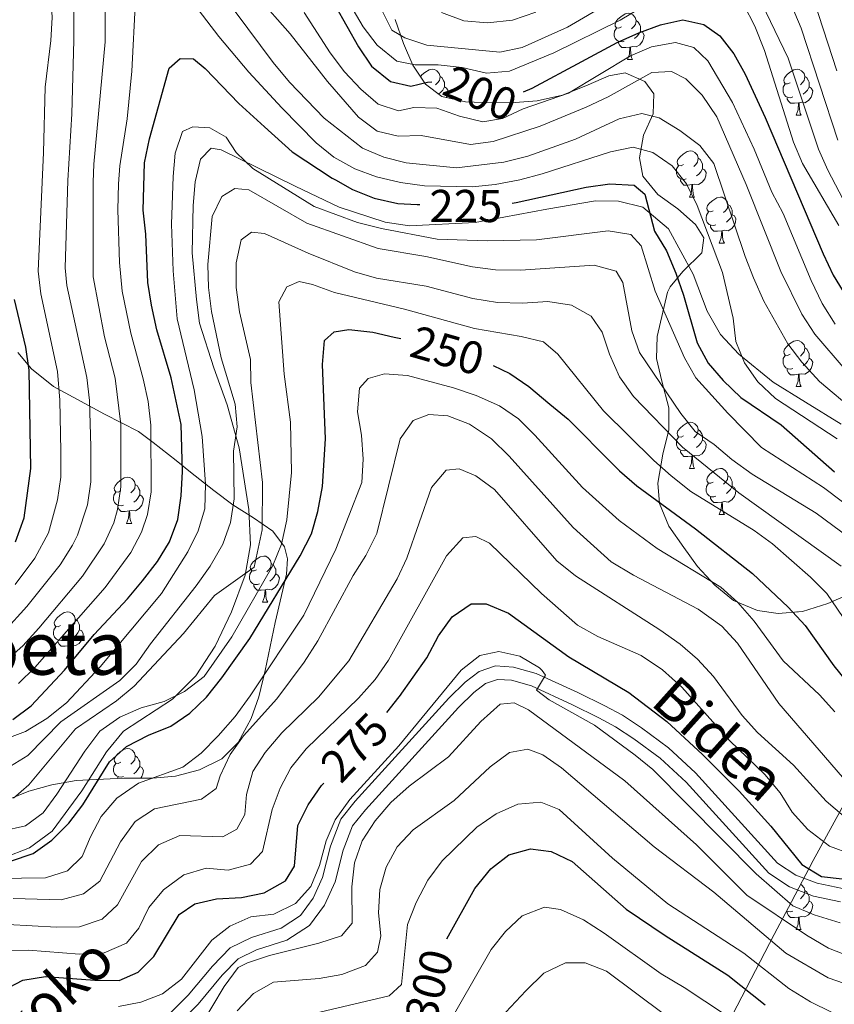
# Model space of a CAD drawing. Extents: x 588934 to 593428, y 779723 to 782752.
# Drawn here: x 591543 to 591720, y 780814 to 781028 of the extents above; entities that cross this region are included whole.
import ezdxf
from ezdxf.enums import TextEntityAlignment as Align

# ---------------------------------------------------------------- set-up
doc = ezdxf.new("R2010")
doc.units = 0
doc.header["$MEASUREMENT"] = 0
doc.linetypes.add('5elect', pattern=[127.5, 75, -7.5, 7.5, -7.5, 7.5, -7.5, 7.5, -7.5])
doc.linetypes.add('DGN Style 3', pattern=[66.707732, 47.64838, -19.059352])
for name, color, linetype in [('Nivel 11', 7, 'Continuous'), ('Nivel 21', 7, 'Continuous'), ('Nivel 32', 7, 'Continuous'), ('Nivel 35', 7, 'Continuous'), ('Nivel 36', 7, 'Continuous'), ('Nivel 4', 7, 'Continuous'), ('Nivel 41', 7, 'Continuous'), ('Nivel 44', 7, 'Continuous'), ('Nivel 45', 7, 'Continuous'), ('Nivel 5', 7, 'Continuous'), ('Nivel 61', 7, 'Continuous'), ('Nivel 63', 7, 'Continuous')]:
    doc.layers.add(name, color=color, linetype=linetype)
doc.styles.add('Style-ariali', font='ariali.shx', dxfattribs={"bigfont": 'arialibig.shx'})
doc.styles.add('Style-times', font='times.shx', dxfattribs={"bigfont": 'timesbig.shx'})
doc.linetypes.add('5zonar', pattern='A,-5,[1,dgnlstyle.shx,S=0.08,R=0,X=0,Y=0],-5', length=10)

msp = doc.modelspace()

# ---------------------------------------------------------------- linework, layer by layer
at = {"layer": 'Nivel 11', "color": 142, "linetype": 'Continuous', "lineweight": 13}
msp.add_polyline3d([(591713.045, 781041.579, 181.975), (591721.006, 781017.257, 180)], dxfattribs=at)
at = {"layer": 'Nivel 21', "color": 19, "linetype": 'DGN Style 3', "lineweight": 0}
for points in [[(591539.833, 780846.128, 249.246), (591545.361, 780848.303, 249.068), (591550.3, 780851.934, 248.446), (591556.781, 780860.746, 247.645), (591562.17, 780869.226, 246.666), (591565.829, 780873.725, 245.688), (591576.473, 780880.662, 244.798), (591581.55, 780885.751, 243.553), (591585.783, 780892.147, 242.218), (591589.319, 780899.67, 240.617), (591592.306, 780907.628, 239.194), (591593.477, 780914.229, 238.126), (591593.077, 780921.843, 237.326), (591590.972, 780935.315, 235.457), (591588.378, 780944.631, 233.945), (591585.498, 780952.67, 232.7), (591582.355, 780962.348, 232.344), (591581.674, 780967.519, 232.077), (591580.789, 780977.645, 231.899), (591580.959, 780987.921, 230.743), (591581.408, 780993.097, 230.743), (591582.587, 780998.022, 230.654), (591584.908, 781000.438, 230.565), (591587.096, 781000.084, 230.209), (591603.166, 780992.18, 228.074), (591612.734, 780987.597, 227.896), (591622.734, 780984.329, 227.451), (591628.058, 780983.516, 227.184), (591642.338, 780984.275, 225.85), (591657.92, 780987.155, 225.049), (591668.479, 780988.954, 224.96), (591673.508, 780988.868, 224.96), (591678.761, 780987.617, 224.871), (591684.394, 780982.907, 224.071), (591689.761, 780973.021, 222.469), (591692.787, 780964.983, 220.957), (591695.653, 780959.931, 220.156), (591699.682, 780955.614, 219.8), (591707.107, 780949.527, 218.822), (591714.124, 780945.224, 218.199), (591721.944, 780940.451, 216.776)], [(591576.059, 780812.488, 282.392), (591579.901, 780816.347, 282.192), (591585.183, 780822.614, 282.095), (591589.063, 780826.568, 282.006), (591593.644, 780828.848, 281.65), (591600.12, 780830.883, 280.939), (591604.291, 780833.597, 280.527), (591607.049, 780837.365, 280.227), (591609.101, 780841.921, 280.046), (591610.822, 780848.716, 280.138), (591613.09, 780854.593, 280.227), (591616.238, 780858.477, 280.307), (591636.578, 780880.866, 280.672), (591640.115, 780884.312, 280.785), (591643.182, 780886.655, 280.85), (591646.747, 780887.874, 280.761), (591650.684, 780887.638, 280.583), (591655.573, 780886.24, 279.96), (591664.611, 780882.089, 278.931), (591670.496, 780879.205, 278.602), (591674.345, 780877.146, 278.448), (591678.502, 780874.391, 278.067), (591684.366, 780870.099, 277.673), (591690.247, 780864.668, 277.396), (591708.093, 780845.021, 277.469), (591712.041, 780842.416, 277.38), (591716.709, 780840.627, 277.38), (591722.185, 780839.476, 277.291)]]:
    msp.add_polyline3d(points, dxfattribs=at)
at = {"layer": 'Nivel 21', "color": 19, "linetype": 'Continuous', "lineweight": 0}
msp.add_polyline3d([(591577.765, 780810.099, 282.392), (591582.036, 780814.39, 282.192), (591587.325, 780820.665, 282.095), (591590.787, 780824.193, 282.006), (591594.729, 780826.155, 281.65), (591601.365, 780828.24, 280.939), (591606.313, 780831.46, 280.527), (591609.563, 780835.9, 280.227), (591611.844, 780840.964, 280.046), (591613.584, 780847.836, 280.138), (591615.625, 780853.125, 280.227), (591618.434, 780856.591, 280.307), (591638.66, 780878.854, 280.672), (591642.01, 780882.117, 280.785), (591644.564, 780884.069, 280.85), (591647.143, 780884.951, 280.761), (591650.193, 780884.768, 280.583), (591654.565, 780883.518, 279.96), (591663.37, 780879.474, 278.931), (591669.176, 780876.628, 278.602), (591672.859, 780874.658, 278.448), (591676.847, 780872.015, 278.067), (591682.523, 780867.861, 277.673), (591688.19, 780862.628, 277.396), (591706.195, 780842.805, 277.469), (591710.71, 780839.826, 277.38), (591715.888, 780837.842, 277.38), (591721.774, 780836.605, 277.291)], dxfattribs=at)
at = {"layer": 'Nivel 32', "color": 6, "linetype": '5elect', "lineweight": 0, "ltscale": 0.5, "extrusion": (0.485153, -0.874426, 0.002619), "elevation": -395978.123, "flags": 128}
msp.add_lwpolyline([(895730.493, 1340.601), (896092.419, 1281.219), (896499.008, 1339.879)], dxfattribs=at)
at = {"layer": 'Nivel 35', "color": 92, "linetype": '5zonar', "lineweight": 0, "ltscale": 0.5}
for points in [[(591713.471, 780899.696, 248.987), (591708.226, 780899.307, 252.189), (591703.756, 780899.945, 254.386), (591698.522, 780902.062, 255.86), (591694.442, 780905.402, 256.744), (591690.7, 780909.511, 256.852), (591687.68, 780913.63, 255.61), (591684.451, 780918.288, 253.435), (591682.388, 780923.161, 251.833), (591682.015, 780927.634, 249.586), (591683.139, 780933.877, 247.563), (591684.425, 780939.204, 244.361), (591684.433, 780943.979, 242.848), (591682.918, 780949.764, 240.98), (591681.728, 780954.714, 240.446), (591681.865, 780959.456, 238.857), (591684.173, 780969.124, 233.268), (591684.716, 780970.25, 232.618), (591687.511, 780973.632, 230.212), (591691.604, 780977.643, 226.747), (591692.026, 780980.925, 225.857), (591690.263, 780983.832, 225.857), (591686.385, 780987.239, 226.035), (591682.07, 780990.352, 226.035), (591678.772, 780994.345, 225.323), (591678.024, 780998.349, 222.832), (591678.949, 781003.236, 220.342), (591681.04, 781007.91, 217.139), (591681.138, 781012.201, 214.565), (591679.185, 781014.898, 212.691), (591674.944, 781016.763, 210.785), (591671.381, 781016.173, 209.666), (591666.869, 781014.213, 208.722), (591661.308, 781011.946, 208.259), (591655.812, 781010.706, 208.243), (591651.01, 781010.325, 206.895), (591645.841, 781010.288, 205.686), (591640.217, 781010.487, 204.863), (591635.037, 781011.629, 203.083), (591631.527, 781014.308, 202.194), (591628.736, 781018.443, 201.849), (591626.704, 781023.183, 201.502), (591624.901, 781028.415, 200.948)], [(591542.819, 780956.026, 212.691), (591545.856, 780952.455, 214.319), (591550.575, 780948.64, 215.636), (591561.685, 780942.633, 223.544), (591569.063, 780938.805, 227.992), (591572.298, 780936.451, 231), (591577.255, 780932.503, 237.6), (591580.397, 780930.026, 240.594), (591585.448, 780925.983, 244.539), (591589.617, 780922.869, 247.03), (591594.076, 780920.048, 249.165), (591598.316, 780917.153, 252.367), (591600.84, 780913.736, 255.06), (591601.478, 780911.119, 256.281), (591601.275, 780907.839, 256.459), (591598.847, 780897.333, 256.459), (591596.637, 780886.901, 258.238)], [(591698.309, 780812.01, 313.771), (591707.343, 780829.474, 298.896), (591711.084, 780836.591, 293.181), (591715.811, 780845.61, 286.716), (591726.158, 780864.526, 274.027), (591730.398, 780872.103, 268.246), (591734.509, 780878.907, 260.919), (591737.987, 780885.443, 253.087), (591739.256, 780888.711, 249.476), (591740.088, 780892.03, 246.332), (591740.379, 780896.106, 243.471), (591737.52, 780899.736, 243.471), (591733.281, 780902.34, 244.539), (591728.026, 780903.918, 245.784), (591723.656, 780903.46, 245.606), (591719.037, 780901.478, 245.803), (591713.471, 780899.696, 248.987)], [(591596.637, 780886.901, 258.238), (591595.28, 780881.137, 258.238), (591593.618, 780876.434, 258.57), (591590.735, 780871.205, 258.95), (591587.184, 780867.69, 258.829), (591582.328, 780865.268, 257.771), (591577.142, 780863.926, 256.103), (591572.217, 780863.478, 255.339), (591565.921, 780863.508, 254.146), (591555.502, 780862.949, 253.968), (591550.259, 780862.05, 253.968), (591545.237, 780860.641, 253.968), (591540.616, 780858.735, 254.143)]]:
    msp.add_polyline3d(points, dxfattribs=at)
at = {"layer": 'Nivel 36', "color": 92, "linetype": 'Continuous', "lineweight": 0, "flags": 128}
for points in [[(591674.12, 781026.771), (591673.59, 781026.506), (591673.06, 781026.561), (591672.795, 781026.931), (591672.74, 781027.356), (591672.9, 781027.876), (591673.38, 781028.471), (591674.015, 781029.001), (591674.915, 781029.586), (591675.66, 781029.746), (591676.085, 781029.691), (591676.615, 781029.376), (591677.145, 781028.791), (591677.305, 781028.151), (591677.195, 781027.301), (591676.77, 781026.771), (591676.35, 781026.346)], [(591674.705, 781023.691), (591674.28, 781023.531), (591673.695, 781023.591), (591673.22, 781023.801), (591672.795, 781024.226), (591672.58, 781024.811), (591672.58, 781025.231), (591672.635, 781025.816), (591673.06, 781026.506)], [(591677.305, 781028.151), (591677.78, 781027.836), (591678.095, 781027.196), (591678.255, 781026.876), (591678.255, 781026.296), (591678.255, 781025.871), (591677.885, 781025.181), (591677.465, 781024.701), (591676.985, 781024.281)], [(591678.255, 781025.871), (591678.71, 781025.621), (591679.055, 781025.006), (591678.945, 781024.281), (591678.735, 781023.641), (591678.15, 781022.901), (591677.355, 781022.421), (591676.505, 781022.526), (591676.075, 781022.396)], [(591675.965, 781022.396), (591675.075, 781022.311), (591674.23, 781022.311), (591673.805, 781022.741), (591673.485, 781023.216), (591673.485, 781023.531)], [(591675.42, 781019.711), (591675.855, 781020.871), (591675.965, 781022.396), (591676.075, 781022.396), (591676.11, 781021.811), (591676.145, 781021.126), (591676.215, 781020.511), (591676.33, 781020.111), (591676.545, 781019.711)], [(591675.42, 781019.711), (591676.545, 781019.711)], [(591630.427, 781015.938), (591630.744, 781016.331), (591631.379, 781016.861), (591632.279, 781017.446), (591633.024, 781017.606), (591633.449, 781017.551), (591633.979, 781017.236), (591634.509, 781016.651), (591634.669, 781016.011), (591634.559, 781015.161), (591634.134, 781014.631), (591633.714, 781014.206)], [(591634.669, 781016.011), (591635.144, 781015.696), (591635.459, 781015.056), (591635.619, 781014.736), (591635.619, 781014.156), (591635.619, 781013.731), (591635.249, 781013.041), (591634.829, 781012.561), (591634.357, 781012.148)], [(591710.811, 781014.631), (591710.281, 781014.366), (591709.751, 781014.421), (591709.486, 781014.791), (591709.431, 781015.216), (591709.591, 781015.736), (591710.071, 781016.331), (591710.706, 781016.861), (591711.606, 781017.446), (591712.351, 781017.606), (591712.776, 781017.551), (591713.306, 781017.236), (591713.836, 781016.651), (591713.996, 781016.011), (591713.886, 781015.161), (591713.461, 781014.631), (591713.041, 781014.206)], [(591713.996, 781016.011), (591714.471, 781015.696), (591714.786, 781015.056), (591714.946, 781014.736), (591714.946, 781014.156), (591714.946, 781013.731), (591714.576, 781013.041), (591714.156, 781012.561), (591713.676, 781012.141)], [(591631.484, 781014.631), (591631.353, 781014.566)], [(591635.619, 781013.731), (591636.074, 781013.481), (591636.419, 781012.866), (591636.309, 781012.141), (591636.099, 781011.501), (591636.028, 781011.411)], [(591711.396, 781011.551), (591710.971, 781011.391), (591710.386, 781011.451), (591709.911, 781011.661), (591709.486, 781012.086), (591709.271, 781012.671), (591709.271, 781013.091), (591709.326, 781013.676), (591709.751, 781014.366)], [(591714.946, 781013.731), (591715.401, 781013.481), (591715.746, 781012.866), (591715.636, 781012.141), (591715.426, 781011.501), (591714.841, 781010.761), (591714.046, 781010.281), (591713.196, 781010.386), (591712.766, 781010.256)], [(591712.656, 781010.256), (591711.766, 781010.171), (591710.921, 781010.171), (591710.496, 781010.601), (591710.176, 781011.076), (591710.176, 781011.391)], [(591712.111, 781007.571), (591712.546, 781008.731), (591712.656, 781010.256), (591712.766, 781010.256), (591712.801, 781009.671), (591712.836, 781008.986), (591712.906, 781008.371), (591713.021, 781007.971), (591713.236, 781007.571)], [(591712.111, 781007.571), (591713.236, 781007.571)], [(591687.623, 780996.862), (591687.093, 780996.597), (591686.563, 780996.652), (591686.298, 780997.022), (591686.243, 780997.447), (591686.403, 780997.967), (591686.883, 780998.562), (591687.518, 780999.092), (591688.418, 780999.677), (591689.163, 780999.837), (591689.588, 780999.782), (591690.118, 780999.467), (591690.648, 780998.882), (591690.808, 780998.242), (591690.698, 780997.392), (591690.273, 780996.862), (591689.853, 780996.437)], [(591688.208, 780993.782), (591687.783, 780993.622), (591687.198, 780993.682), (591686.723, 780993.892), (591686.298, 780994.317), (591686.083, 780994.902), (591686.083, 780995.322), (591686.138, 780995.907), (591686.563, 780996.597)], [(591690.808, 780998.242), (591691.283, 780997.927), (591691.598, 780997.287), (591691.758, 780996.967), (591691.758, 780996.387), (591691.758, 780995.962), (591691.388, 780995.272), (591690.968, 780994.792), (591690.488, 780994.372)], [(591691.758, 780995.962), (591692.213, 780995.712), (591692.558, 780995.097), (591692.448, 780994.372), (591692.238, 780993.732), (591691.653, 780992.992), (591690.858, 780992.512), (591690.008, 780992.617), (591689.578, 780992.487)], [(591689.468, 780992.487), (591688.578, 780992.402), (591687.733, 780992.402), (591687.308, 780992.832), (591686.988, 780993.307), (591686.988, 780993.622)], [(591688.923, 780989.802), (591689.358, 780990.962), (591689.468, 780992.487), (591689.578, 780992.487), (591689.613, 780991.902), (591689.648, 780991.217), (591689.718, 780990.602), (591689.833, 780990.202), (591690.048, 780989.802)], [(591688.923, 780989.802), (591690.048, 780989.802)], [(591694.098, 780986.827), (591693.568, 780986.562), (591693.038, 780986.617), (591692.773, 780986.987), (591692.718, 780987.412), (591692.878, 780987.932), (591693.358, 780988.527), (591693.993, 780989.057), (591694.893, 780989.642), (591695.638, 780989.802), (591696.063, 780989.747), (591696.593, 780989.432), (591697.123, 780988.847), (591697.283, 780988.207), (591697.173, 780987.357), (591696.748, 780986.827), (591696.328, 780986.402)], [(591697.283, 780988.207), (591697.758, 780987.892), (591698.073, 780987.252), (591698.233, 780986.932), (591698.233, 780986.352), (591698.233, 780985.927), (591697.863, 780985.237), (591697.443, 780984.757), (591696.963, 780984.337)], [(591694.683, 780983.747), (591694.258, 780983.587), (591693.673, 780983.647), (591693.198, 780983.857), (591692.773, 780984.282), (591692.558, 780984.867), (591692.558, 780985.287), (591692.613, 780985.872), (591693.038, 780986.562)], [(591698.233, 780985.927), (591698.688, 780985.677), (591699.033, 780985.062), (591698.923, 780984.337), (591698.713, 780983.697), (591698.128, 780982.957), (591697.333, 780982.477), (591696.483, 780982.582), (591696.053, 780982.452)], [(591695.943, 780982.452), (591695.053, 780982.367), (591694.208, 780982.367), (591693.783, 780982.797), (591693.463, 780983.272), (591693.463, 780983.587)], [(591695.398, 780979.767), (591695.833, 780980.927), (591695.943, 780982.452), (591696.053, 780982.452), (591696.088, 780981.867), (591696.123, 780981.182), (591696.193, 780980.567), (591696.308, 780980.167), (591696.523, 780979.767)], [(591695.398, 780979.767), (591696.523, 780979.767)], [(591710.811, 780955.639), (591710.281, 780955.374), (591709.751, 780955.429), (591709.486, 780955.799), (591709.431, 780956.224), (591709.591, 780956.744), (591710.071, 780957.339), (591710.706, 780957.869), (591711.606, 780958.454), (591712.351, 780958.614), (591712.776, 780958.559), (591713.306, 780958.244), (591713.836, 780957.659), (591713.996, 780957.019), (591713.886, 780956.169), (591713.461, 780955.639), (591713.041, 780955.214)], [(591713.996, 780957.019), (591714.471, 780956.704), (591714.786, 780956.064), (591714.946, 780955.744), (591714.946, 780955.164), (591714.946, 780954.739), (591714.576, 780954.049), (591714.156, 780953.569), (591713.676, 780953.149)], [(591711.396, 780952.559), (591710.971, 780952.399), (591710.386, 780952.459), (591709.911, 780952.669), (591709.486, 780953.094), (591709.271, 780953.679), (591709.271, 780954.099), (591709.326, 780954.684), (591709.751, 780955.374)], [(591714.946, 780954.739), (591715.401, 780954.489), (591715.746, 780953.874), (591715.636, 780953.149), (591715.426, 780952.509), (591714.841, 780951.769), (591714.046, 780951.289), (591713.196, 780951.394), (591712.766, 780951.264)], [(591712.656, 780951.264), (591711.766, 780951.179), (591710.921, 780951.179), (591710.496, 780951.609), (591710.176, 780952.084), (591710.176, 780952.399)], [(591712.111, 780948.579), (591712.546, 780949.739), (591712.656, 780951.264), (591712.766, 780951.264), (591712.801, 780950.679), (591712.836, 780949.994), (591712.906, 780949.379), (591713.021, 780948.979), (591713.236, 780948.579)], [(591712.111, 780948.579), (591713.236, 780948.579)], [(591687.623, 780937.87), (591687.093, 780937.605), (591686.563, 780937.66), (591686.298, 780938.03), (591686.243, 780938.455), (591686.403, 780938.975), (591686.883, 780939.57), (591687.518, 780940.1), (591688.418, 780940.685), (591689.163, 780940.845), (591689.588, 780940.79), (591690.118, 780940.475), (591690.648, 780939.89), (591690.808, 780939.25), (591690.698, 780938.4), (591690.273, 780937.87), (591689.853, 780937.445)], [(591690.808, 780939.25), (591691.283, 780938.935), (591691.598, 780938.295), (591691.758, 780937.975), (591691.758, 780937.395), (591691.758, 780936.97), (591691.388, 780936.28), (591690.968, 780935.8), (591690.488, 780935.38)], [(591688.208, 780934.79), (591687.783, 780934.63), (591687.198, 780934.69), (591686.723, 780934.9), (591686.298, 780935.325), (591686.083, 780935.91), (591686.083, 780936.33), (591686.138, 780936.915), (591686.563, 780937.605)], [(591691.758, 780936.97), (591692.213, 780936.72), (591692.558, 780936.105), (591692.448, 780935.38), (591692.238, 780934.74), (591691.653, 780934), (591690.858, 780933.52), (591690.008, 780933.625), (591689.578, 780933.495)], [(591689.468, 780933.495), (591688.578, 780933.41), (591687.733, 780933.41), (591687.308, 780933.84), (591686.988, 780934.315), (591686.988, 780934.63)], [(591688.923, 780930.81), (591689.358, 780931.97), (591689.468, 780933.495), (591689.578, 780933.495), (591689.613, 780932.91), (591689.648, 780932.225), (591689.718, 780931.61), (591689.833, 780931.21), (591690.048, 780930.81)], [(591688.923, 780930.81), (591690.048, 780930.81)], [(591694.098, 780927.835), (591693.568, 780927.57), (591693.038, 780927.625), (591692.773, 780927.995), (591692.718, 780928.42), (591692.878, 780928.94), (591693.358, 780929.535), (591693.993, 780930.065), (591694.893, 780930.65), (591695.638, 780930.81), (591696.063, 780930.755), (591696.593, 780930.44), (591697.123, 780929.855), (591697.283, 780929.215), (591697.173, 780928.365), (591696.748, 780927.835), (591696.328, 780927.41)], [(591565.216, 780925.93), (591564.686, 780925.665), (591564.156, 780925.72), (591563.891, 780926.09), (591563.836, 780926.515), (591563.996, 780927.035), (591564.476, 780927.63), (591565.111, 780928.16), (591566.011, 780928.745), (591566.756, 780928.905), (591567.181, 780928.85), (591567.711, 780928.535), (591568.241, 780927.95), (591568.401, 780927.31), (591568.291, 780926.46), (591567.866, 780925.93), (591567.446, 780925.505)], [(591697.283, 780929.215), (591697.758, 780928.9), (591698.073, 780928.26), (591698.233, 780927.94), (591698.233, 780927.36), (591698.233, 780926.935), (591697.863, 780926.245), (591697.443, 780925.765), (591696.963, 780925.345)], [(591565.801, 780922.85), (591565.376, 780922.69), (591564.791, 780922.75), (591564.316, 780922.96), (591563.891, 780923.385), (591563.676, 780923.97), (591563.676, 780924.39), (591563.731, 780924.975), (591564.156, 780925.665)], [(591568.401, 780927.31), (591568.876, 780926.995), (591569.191, 780926.355), (591569.351, 780926.035), (591569.351, 780925.455), (591569.351, 780925.03), (591568.981, 780924.34), (591568.561, 780923.86), (591568.081, 780923.44)], [(591694.683, 780924.755), (591694.258, 780924.595), (591693.673, 780924.655), (591693.198, 780924.865), (591692.773, 780925.29), (591692.558, 780925.875), (591692.558, 780926.295), (591692.613, 780926.88), (591693.038, 780927.57)], [(591698.233, 780926.935), (591698.688, 780926.685), (591699.033, 780926.07), (591698.923, 780925.345), (591698.713, 780924.705), (591698.128, 780923.965), (591697.333, 780923.485), (591696.483, 780923.59), (591696.053, 780923.46)], [(591569.351, 780925.03), (591569.806, 780924.78), (591570.151, 780924.165), (591570.041, 780923.44), (591569.831, 780922.8), (591569.246, 780922.06), (591568.451, 780921.58), (591567.601, 780921.685), (591567.171, 780921.555)], [(591695.943, 780923.46), (591695.053, 780923.375), (591694.208, 780923.375), (591693.783, 780923.805), (591693.463, 780924.28), (591693.463, 780924.595)], [(591567.061, 780921.555), (591566.171, 780921.47), (591565.326, 780921.47), (591564.901, 780921.9), (591564.581, 780922.375), (591564.581, 780922.69)], [(591566.516, 780918.87), (591566.951, 780920.03), (591567.061, 780921.555), (591567.171, 780921.555), (591567.206, 780920.97), (591567.241, 780920.285), (591567.311, 780919.67), (591567.426, 780919.27), (591567.641, 780918.87)], [(591695.398, 780920.775), (591695.833, 780921.935), (591695.943, 780923.46), (591696.053, 780923.46), (591696.088, 780922.875), (591696.123, 780922.19), (591696.193, 780921.575), (591696.308, 780921.175), (591696.523, 780920.775)], [(591695.398, 780920.775), (591696.523, 780920.775)], [(591566.516, 780918.87), (591567.641, 780918.87)], [(591594.793, 780908.787), (591594.263, 780908.522), (591593.733, 780908.577), (591593.468, 780908.947), (591593.413, 780909.372), (591593.573, 780909.892), (591594.053, 780910.487), (591594.688, 780911.017), (591595.588, 780911.602), (591596.333, 780911.762), (591596.758, 780911.707), (591597.288, 780911.392), (591597.818, 780910.807), (591597.978, 780910.167), (591597.868, 780909.317), (591597.443, 780908.787), (591597.023, 780908.362)], [(591595.378, 780905.707), (591594.953, 780905.547), (591594.368, 780905.607), (591593.893, 780905.817), (591593.468, 780906.242), (591593.253, 780906.827), (591593.253, 780907.247), (591593.308, 780907.832), (591593.733, 780908.522)], [(591597.978, 780910.167), (591598.453, 780909.852), (591598.768, 780909.212), (591598.928, 780908.892), (591598.928, 780908.312), (591598.928, 780907.887), (591598.558, 780907.197), (591598.138, 780906.717), (591597.658, 780906.297)], [(591598.928, 780907.887), (591599.383, 780907.637), (591599.728, 780907.022), (591599.618, 780906.297), (591599.408, 780905.657), (591598.823, 780904.917), (591598.028, 780904.437), (591597.178, 780904.542), (591596.748, 780904.412)], [(591596.638, 780904.412), (591595.748, 780904.327), (591594.903, 780904.327), (591594.478, 780904.757), (591594.158, 780905.232), (591594.158, 780905.547)], [(591596.093, 780901.727), (591596.528, 780902.887), (591596.638, 780904.412), (591596.748, 780904.412), (591596.783, 780903.827), (591596.818, 780903.142), (591596.888, 780902.527), (591597.003, 780902.127), (591597.218, 780901.727)], [(591596.093, 780901.727), (591597.218, 780901.727)], [(591552.157, 780896.647), (591551.627, 780896.382), (591551.097, 780896.437), (591550.832, 780896.807), (591550.777, 780897.232), (591550.937, 780897.752), (591551.417, 780898.347), (591552.052, 780898.877), (591552.952, 780899.462), (591553.697, 780899.622), (591554.122, 780899.567), (591554.652, 780899.252), (591555.182, 780898.667), (591555.342, 780898.027), (591555.232, 780897.177), (591554.807, 780896.647), (591554.387, 780896.222)], [(591555.342, 780898.027), (591555.817, 780897.712), (591556.132, 780897.072), (591556.292, 780896.752), (591556.292, 780896.172), (591556.292, 780895.747), (591555.922, 780895.057), (591555.502, 780894.577), (591555.022, 780894.157)], [(591712.287, 780899.608), (591712.351, 780899.622), (591712.396, 780899.616)], [(591552.742, 780893.567), (591552.317, 780893.407), (591551.732, 780893.467), (591551.257, 780893.677), (591550.832, 780894.102), (591550.617, 780894.687), (591550.617, 780895.107), (591550.672, 780895.692), (591551.097, 780896.382)], [(591556.292, 780895.747), (591556.747, 780895.497), (591557.092, 780894.882), (591556.982, 780894.157), (591556.772, 780893.517), (591556.187, 780892.777), (591555.392, 780892.297), (591554.542, 780892.402), (591554.112, 780892.272)], [(591554.002, 780892.272), (591553.112, 780892.187), (591552.267, 780892.187), (591551.842, 780892.617), (591551.522, 780893.092), (591551.522, 780893.407)], [(591553.457, 780889.587), (591553.892, 780890.747), (591554.002, 780892.272), (591554.112, 780892.272), (591554.147, 780891.687), (591554.182, 780891.002), (591554.252, 780890.387), (591554.367, 780889.987), (591554.582, 780889.587)], [(591553.457, 780889.587), (591554.582, 780889.587)], [(591565.216, 780866.938), (591564.686, 780866.673), (591564.156, 780866.728), (591563.891, 780867.098), (591563.836, 780867.523), (591563.996, 780868.043), (591564.476, 780868.638), (591565.111, 780869.168), (591566.011, 780869.753), (591566.756, 780869.913), (591567.181, 780869.858), (591567.711, 780869.543), (591568.241, 780868.958), (591568.401, 780868.318), (591568.291, 780867.468), (591567.866, 780866.938), (591567.446, 780866.513)], [(591568.401, 780868.318), (591568.876, 780868.003), (591569.191, 780867.363), (591569.351, 780867.043), (591569.351, 780866.463), (591569.351, 780866.038), (591568.981, 780865.348), (591568.561, 780864.868), (591568.081, 780864.448)], [(591565.801, 780863.858), (591565.376, 780863.698), (591564.791, 780863.758), (591564.316, 780863.968), (591563.891, 780864.393), (591563.676, 780864.978), (591563.676, 780865.398), (591563.731, 780865.983), (591564.156, 780866.673)], [(591569.351, 780866.038), (591569.806, 780865.788), (591570.151, 780865.173), (591570.041, 780864.448), (591569.831, 780863.808), (591569.58, 780863.491)], [(591564.581, 780863.436), (591564.581, 780863.698)], [(591713.078, 780840.396), (591713.306, 780840.26), (591713.836, 780839.675), (591713.996, 780839.035), (591713.886, 780838.185), (591713.461, 780837.655), (591713.041, 780837.23)], [(591713.996, 780839.035), (591714.471, 780838.72), (591714.786, 780838.08), (591714.946, 780837.76), (591714.946, 780837.18), (591714.946, 780836.755), (591714.576, 780836.065), (591714.156, 780835.585), (591713.676, 780835.165)], [(591714.946, 780836.755), (591715.401, 780836.505), (591715.746, 780835.89), (591715.636, 780835.165), (591715.426, 780834.525), (591714.841, 780833.785), (591714.046, 780833.305), (591713.196, 780833.41), (591712.766, 780833.28)], [(591711.396, 780834.575), (591710.971, 780834.415), (591710.386, 780834.475), (591710.05, 780834.624)], [(591712.656, 780833.28), (591711.766, 780833.195), (591710.921, 780833.195), (591710.496, 780833.625), (591710.176, 780834.1), (591710.176, 780834.415)], [(591712.111, 780830.595), (591712.546, 780831.755), (591712.656, 780833.28), (591712.766, 780833.28), (591712.801, 780832.695), (591712.836, 780832.01), (591712.906, 780831.395), (591713.021, 780830.995), (591713.236, 780830.595)], [(591712.111, 780830.595), (591713.236, 780830.595)]]:
    msp.add_lwpolyline(points, dxfattribs=at)
at = {"layer": 'Nivel 4', "color": 25, "linetype": 'Continuous', "lineweight": 30, "flags": 128}
for points, elevation in [([(591539.62, 781079.005), (591550.55, 781080.072), (591555.725, 781079.951), (591565.68, 781078.468), (591571.006, 781077.108), (591575.644, 781075.244), (591580.46, 781072.709), (591585.144, 781069.523), (591592.983, 781062.985), (591596.744, 781059.156), (591602.47, 781050.256), (591611.851, 781031.461), (591616.922, 781022.412), (591619.784, 781018.235), (591623.917, 781014.939), (591628.294, 781013.903), (591631.934, 781014.795), (591632.9, 781014.84)], 200), ([(591652.862, 781012.688), (591654.734, 781013.484), (591665.521, 781019.266), (591673.178, 781023.37), (591677.905, 781025.506), (591682.597, 781027.241), (591682.942, 781027.314), (591687.488, 781028.281), (591692.071, 781027.322), (591695.508, 781024.86), (591698.55, 781020.892), (591701.036, 781016.47), (591705.406, 781007.061), (591717.995, 780977.451), (591720.167, 780972.833), (591722.921, 780968.328)], 200), ([(591541.782, 780876.201), (591545.763, 780879.229), (591553.027, 780886.931), (591559.477, 780894.722), (591566.691, 780902.445), (591569.952, 780906.396), (591573.212, 780910.601), (591575.837, 780914.854), (591577.617, 780919.727), (591578.401, 780924.821), (591578.694, 780930.121), (591578.37, 780940.326), (591576.169, 780950.506), (591573.083, 780960.959), (591571.929, 780966.273), (591571.108, 780971.205), (591570.653, 780981.717), (591570.119, 780986.925), (591570.4, 780997.203), (591571.472, 781002.42), (591575.73, 781017.815), (591578.162, 781019.903), (591581.041, 781019.808), (591583.601, 781017.743), (591590.925, 781010.125), (591596.524, 781005.053), (591602.489, 780999.649), (591611.188, 780993.933), (591611.933, 780993.516), (591615.645, 780991.44), (591620.318, 780989.567), (591625.462, 780988.425), (591629.67, 780988.178), (591630.262, 780988.143)], 225), ([(591650.342, 780988.493), (591651.259, 780988.62), (591666.422, 780991.927), (591671.605, 780992.692), (591676.894, 780992.385), (591679.235, 780990.392), (591681.35, 780982.349), (591683.941, 780978.071), (591685.956, 780973.265), (591687.654, 780968.474), (591690.611, 780958.125), (591692.964, 780953.654), (591696.273, 780949.907), (591700.109, 780946.257), (591708.841, 780940.247), (591720.44, 780930.062)], 225), ([(591542.33, 780914.833), (591544.262, 780920.082), (591545.644, 780930.761), (591545.324, 780952.186), (591544.621, 780957.136), (591542.118, 780967.547)], 200), ([(591541.251, 780845.474), (591546.163, 780847.1), (591550.226, 780850.012), (591553.916, 780853.673), (591557.014, 780857.696), (591562.794, 780867.038), (591566.507, 780870.387), (591571.236, 780872.833), (591576.094, 780874.789), (591580.238, 780877.585), (591583.859, 780881.096), (591587.231, 780885.299), (591593.312, 780893.855), (591604.231, 780911.797), (591606.687, 780916.619), (591608.111, 780921.411), (591609.116, 780926.869), (591609.797, 780937.224), (591609.1, 780953.397), (591609.513, 780958.646), (591611.617, 780960.477), (591614.858, 780961.003), (591620.035, 780960.408), (591624.726, 780959.361)], 250), ([(591624.726, 780959.361), (591626.12, 780959.049)], 250), ([(591646.236, 780953.159), (591649.847, 780951.475), (591653.956, 780948.625), (591658.579, 780944.792), (591662.575, 780941.478), (591672.472, 780931.545), (591673.705, 780930.308), (591677.484, 780927.034), (591690.271, 780917.669), (591702.66, 780907.938), (591710.377, 780900.658), (591714.073, 780896.669), (591720.31, 780887.898), (591727.096, 780879.539)], 250), ([(591623.102, 780877.733), (591625.822, 780881.15), (591625.869, 780881.218), (591631.775, 780889.669), (591634.324, 780894.383), (591637.292, 780898.551), (591641.414, 780901.399), (591644.676, 780901.355), (591649.568, 780899.374), (591662.658, 780889.853), (591675.74, 780882.08), (591684.016, 780875.797), (591691.781, 780868.617), (591699.708, 780860.622), (591706.631, 780853.039), (591713.375, 780844.69), (591717.661, 780842.108), (591722.134, 780841.598)], 275), ([(591539.511, 780817.269), (591543.945, 780819.586), (591548.888, 780820.377), (591559.577, 780819.587), (591564.861, 780819.502), (591569.007, 780821.307), (591572.452, 780824.749), (591577.948, 780833.812), (591581.362, 780836.196), (591586.094, 780837.275), (591591.522, 780837.519), (591596.412, 780838.539), (591601.04, 780841.137), (591603.004, 780844.351), (591603.764, 780853.209), (591605.982, 780857.689), (591608.923, 780861.858), (591609.384, 780862.398)], 275), ([(591636.138, 780828.556), (591642.217, 780839.515), (591645.694, 780843.747), (591646.077, 780844.045), (591649.651, 780846.826), (591654.346, 780848.087), (591658.867, 780847.525), (591663.394, 780845.401), (591675.144, 780835.023), (591683.649, 780829.25), (591697.29, 780820.633), (591705.403, 780814.199)], 300)]:
    msp.add_lwpolyline(points, dxfattribs=dict(at, elevation=elevation))
at = {"layer": 'Nivel 5', "color": 25, "linetype": 'Continuous', "lineweight": 0, "flags": 128}
for points, elevation in [([(591530.63, 781083.517), (591546.067, 781083.881), (591556.812, 781084.989), (591566.825, 781084.607), (591577.521, 781082.354), (591586.899, 781078.824), (591591.656, 781076.191), (591596.006, 781072.457), (591599.486, 781068.502), (591602.29, 781064.362), (591606.444, 781054.662), (591611.798, 781038.462), (591613.83, 781033.893), (591617.939, 781026.758), (591620.974, 781022.786)], 195), ([(591542.249, 780905.549), (591546.518, 780911.294), (591549.527, 780916.782), (591551.445, 780923.977), (591552.173, 780928.928), (591552.177, 780934.573), (591551.952, 780945.67), (591551.493, 780951.85), (591547.857, 780968.74), (591547.266, 780973.69), (591548.421, 780999.483), (591548.827, 781013.695), (591550.018, 781023.831), (591550.284, 781028.824), (591549.687, 781039.971), (591548.716, 781045.032), (591547.27, 781049.821), (591542.67, 781059.761)], 205), ([(591576.316, 781048.681), (591598.374, 781019.034), (591601.917, 781014.77), (591609.46, 781006.935), (591617.835, 781000.416), (591622.426, 780998.436), (591627.289, 780997.225), (591638.261, 780996.139), (591648.557, 780997.355), (591653.777, 780998.665), (591664.139, 781002.383), (591673.665, 781006.764), (591678.529, 781007.98), (591682.336, 781007.024), (591686.795, 781004.275), (591691.146, 781001.017)], 215), ([(591539.915, 780895.441), (591544.804, 780900.828), (591552.074, 780909.877), (591554.74, 780914.094), (591555.842, 780916.289), (591557.988, 780922.914), (591558.728, 780927.862), (591558.755, 780935.503), (591558.415, 780945.583), (591557.84, 780950.553), (591553.513, 780970.601), (591553.173, 780974.373), (591553.728, 780993.37), (591554.57, 781007.876), (591555.005, 781023.874), (591555.034, 781040.818)], 210), ([(591540.174, 780888.944), (591543.941, 780892.231), (591547.383, 780896.073), (591556.946, 780907.4), (591561.632, 780914.393), (591563.693, 780918.958), (591564.531, 780921.852), (591565.284, 780926.797), (591565.224, 780940.372), (591563.988, 780950.422), (591561.698, 780959.429), (591559.262, 780972.467), (591559.241, 780993.034), (591559.368, 780996.933), (591561.854, 781023.535), (591561.74, 781039.257)], 215), ([(591577.078, 781037.173), (591586.575, 781024.719), (591593.111, 781016.953), (591600.261, 781009.175), (591607.709, 781001.572), (591611.602, 780998.434), (591616.117, 780995.89), (591620.822, 780994.2), (591626.041, 780992.986), (591631.329, 780992.209), (591641.649, 780991.999), (591646.688, 780992.505), (591652.046, 780993.543), (591656.888, 780994.83), (591671.74, 780999.651), (591676.655, 781000.603), (591680.96, 780999.476), (591685.128, 780996.544), (591688.293, 780992.672), (591690.628, 780987.952), (591696.132, 780973.385), (591698.417, 780963.49), (591699.009, 780958.386), (591700.86, 780953.742), (591703.824, 780949.648), (591707.614, 780945.978), (591721.02, 780937.232)], 220), ([(591542.968, 780884.086), (591546.571, 780887.552), (591561.818, 780904.922), (591567.422, 780912.497), (591569.772, 780916.926), (591571.074, 780920.789), (591571.839, 780925.732), (591571.805, 780940.244), (591571.168, 780945.371), (591570.135, 780950.272), (591567.39, 780960.194), (591565.576, 780969.363), (591564.985, 780975.591), (591564.594, 780986.989), (591564.754, 780992.697), (591565.063, 780996.56), (591566.618, 781006.771), (591567.621, 781017.171), (591568.427, 781032.723)], 220), ([(591594.937, 781033.44), (591602.113, 781025.263), (591610.215, 781014.916), (591616.919, 781007.15), (591621.015, 781004.145), (591625.538, 781003.037), (591630.542, 781003.15), (591641.288, 781001.18), (591646.232, 781001.88)], 210), ([(591703.675, 781034.062), (591710.373, 781019.992), (591716.989, 781000.201), (591718.991, 780995.619), (591723.942, 780986.205), (591726.733, 780981.554), (591729.014, 780976.865), (591731.006, 780971.773), (591733.386, 780967.379), (591736.805, 780962.945), (591740.748, 780959.87), (591745.392, 780957.982), (591761.043, 780956.186)], 190), ([(591620.974, 781022.786), (591625.298, 781019.359), (591629.237, 781018.54), (591634.237, 781018.51), (591639.491, 781017.946), (591644.804, 781016.755), (591649.794, 781017.126), (591659.45, 781021.129), (591673.828, 781028.224), (591678.152, 781030.795)], 195), ([(591621.924, 781030.543), (591624.202, 781026.099), (591627.054, 781024.409), (591631.786, 781022.793), (591647.657, 781021.263), (591652.546, 781022.306), (591662.389, 781026.689), (591671.473, 781031.979)], 190), ([(591700.766, 781031.565), (591703.124, 781026.959), (591705.269, 781021.668), (591711.558, 781001.729), (591713.5, 780997.121), (591721.445, 780983.593)], 195), ([(591711.026, 781031.644), (591713.185, 781026.524), (591721.17, 781002.148)], 185), ([(591605.131, 781029.926), (591610.774, 781021.166), (591613.927, 781016.991), (591617.443, 781013.254), (591621.211, 781009.956), (591625.663, 781008.556), (591628.976, 781009.264), (591633.974, 781009.112), (591638.933, 781007.38), (591643.967, 781006.164), (591648.227, 781006.877), (591652.76, 781008.992), (591662.63, 781012.374), (591676.074, 781020.454), (591680.642, 781022.471), (591685.899, 781023.379), (591689.876, 781022.268), (591692.914, 781019.404), (591698.253, 781010.372), (591703.025, 781000.212), (591706.868, 780990.864), (591709.28, 780986.212), (591715.367, 780971.666), (591717.759, 780966.686), (591720.622, 780962.181)], 205), ([(591634.972, 781029.875), (591639.826, 781028.114), (591645.033, 781027.688), (591650.408, 781028.255), (591655.523, 781030.005)], 185), ([(591646.232, 781001.88), (591656.448, 781005.228), (591666.435, 781009.347), (591671.264, 781011.597), (591680.75, 781016.889), (591685.012, 781017.091), (591688.117, 781015.466), (591691.68, 781011.959), (591694.861, 781007.226), (591701.27, 780992.535), (591708.813, 780973.589), (591713.338, 780964.347), (591716.182, 780959.957), (591722.819, 780952.275)], 210), ([(591539.846, 780871.915), (591544.533, 780873.646), (591549.179, 780876.421), (591553.406, 780879.883), (591560.755, 780887.712), (591574.09, 780903.589), (591579.809, 780912.66), (591582.083, 780917.225), (591583.506, 780922.019), (591583.675, 780927.362), (591582.933, 780937.78), (591581.177, 780947.892), (591577.507, 780963.35), (591576.605, 780973.788), (591576.263, 780983.887), (591576.618, 780994.23), (591577.104, 780999.297), (591578.685, 781004.042), (591580.903, 781005.072), (591584.621, 781004.871), (591588.165, 781002.775), (591590.367, 780999.469), (591593.944, 780995.97), (591607.307, 780987.755), (591616.743, 780984.281), (591621.924, 780982.959), (591634.073, 780980.636), (591644.915, 780980.278), (591655.663, 780980.51), (591671.277, 780982.452), (591676.195, 780981.65), (591678.398, 780979.16), (591681.496, 780969.336), (591687.85, 780954.837), (591690.315, 780950.482), (591697.296, 780942.817), (591704.612, 780935.376), (591718.045, 780926.648), (591726.333, 780920.456)], 230), ([(591691.146, 781001.017), (591694.208, 780997.056), (591701.025, 780976.868), (591702.877, 780972.223), (591705.079, 780967.195), (591710.298, 780957.855), (591713.347, 780953.893), (591717.223, 780949.725), (591724.995, 780943.21)], 215), ([(591584.208, 780975.132), (591585.122, 780985.533), (591587.242, 780989.916), (591590.012, 780991.66), (591593.111, 780991.355), (591605.73, 780984.095), (591621.229, 780978.644), (591631.622, 780976.871), (591641.744, 780974.596), (591646.709, 780974.006), (591652.168, 780973.931), (591668.206, 780974.994), (591673.014, 780973.678), (591674.418, 780971.243), (591676.381, 780960.73), (591678.09, 780956.024), (591687.033, 780942.744), (591690.127, 780938.816), (591694.31, 780936.024), (591698.151, 780932.739), (591702.593, 780929.566), (591716.513, 780921.065), (591729.339, 780911.573)], 235), ([(591541.904, 780859.108), (591545.261, 780862.039), (591555.378, 780874.192), (591564.305, 780880.257), (591568.129, 780883.478), (591578.902, 780894.947), (591585.65, 780903.177), (591594.275, 780909.322), (591596.013, 780917.437), (591596.031, 780927.763), (591593.539, 780949.491), (591593.437, 780954.494), (591591.052, 780964.875), (591590.344, 780970.155), (591590.319, 780975.484), (591591.388, 780980.499), (591593.658, 780982.15), (591596.483, 780981.89), (591606.023, 780977.562), (591616.063, 780973.51), (591620.875, 780972.151), (591631.655, 780970.396), (591641.825, 780967.756), (591647.203, 780966.871), (591652.624, 780966.76), (591658.134, 780967.104), (591663.284, 780966.309), (591667.532, 780963.915), (591669.962, 780960.419), (591671.523, 780955.668), (591673.698, 780950.689), (591676.724, 780946.422), (591687.416, 780935.421), (591699.642, 780925.487), (591721.945, 780909.56)], 240), ([(591540.299, 780865.543), (591545.001, 780868.422), (591552.208, 780875.744), (591565.054, 780884.695), (591568.587, 780888.24), (591571.714, 780892.689), (591581.629, 780905.261), (591584.706, 780909.557), (591587.462, 780914.353), (591589.078, 780919.083), (591589.912, 780924.217), (591589.781, 780934.587), (591590.576, 780939.829), (591590.129, 780944.809), (591587.094, 780954.827), (591584.992, 780964.899), (591584.329, 780970.134), (591584.208, 780975.132)], 235), ([(591539.34, 780851.941), (591544.481, 780853.149), (591548.385, 780855.946), (591551.356, 780859.967), (591557.386, 780869.379), (591560.69, 780873.722), (591565.003, 780876.749), (591569.685, 780878.775), (591574.644, 780880.119), (591579.123, 780882.331), (591583.356, 780885.593), (591589.426, 780894.172), (591598.325, 780909.7), (591600.221, 780914.326), (591601.371, 780919.66), (591602.369, 780929.923), (591602.141, 780940.873), (591600.758, 780951.284), (591599.649, 780967.052), (591601.365, 780970.294), (591604.001, 780971.445), (591606.919, 780970.775), (591611.755, 780969.067), (591626.92, 780965.388), (591642.164, 780961.231), (591652.292, 780959.511), (591657.142, 780958.326), (591660.327, 780955.632), (591670.224, 780943.29), (591681.188, 780932.518), (591684.955, 780929.193), (591689.198, 780925.819), (591702.959, 780917.345)], 245), ([(591533.031, 780841.619), (591548.856, 780841.784), (591553.631, 780843.355), (591556.85, 780846.467), (591558.652, 780850.757), (591560.974, 780855.182), (591564.391, 780859.117), (591569.119, 780862.421), (591578.713, 780865.883), (591582.696, 780868.906), (591586.443, 780872.697), (591590.145, 780876.863), (591593.404, 780881.395), (591605.02, 780898.938), (591612.012, 780913.273), (591617.638, 780927.738), (591617.932, 780932.841), (591617.589, 780938.032), (591616.7, 780943.084), (591617.131, 780948.278), (591619.08, 780950.337), (591622.628, 780951.356), (591627.594, 780951.015), (591637.582, 780948.329), (591642.554, 780946.667), (591647.621, 780944.414), (591651.733, 780941.564), (591655.309, 780938.07), (591665.65, 780926.644), (591673.61, 780919.485), (591681.896, 780913.381), (591695.723, 780905.014), (591699.437, 780901.667), (591703, 780897.624), (591709.281, 780889), (591717.195, 780881.613), (591720.558, 780877.913)], 255), ([(591722.174, 780863.697), (591708.395, 780879.705), (591699.399, 780892.831), (591695.965, 780896.55), (591690.844, 780900.248), (591676.745, 780907.6), (591671.907, 780910.531), (591663.665, 780917.981), (591649.742, 780933.499), (591645.853, 780937.261), (591641.06, 780940.426), (591636.401, 780942.227), (591632.255, 780942.526), (591628.799, 780941.234), (591625.994, 780937.213), (591620.899, 780916.647), (591618.507, 780911.899), (591615.749, 780907.513), (591608.121, 780893.306), (591605.148, 780888.727), (591599.16, 780880.698), (591591.948, 780872.673), (591589.014, 780868.625), (591586.85, 780863.969), (591585.952, 780861.232), (591582.82, 780858.94), (591572.557, 780856.836), (591568.404, 780854.044), (591565.191, 780849.611), (591560.676, 780841.117), (591557.1, 780838.335)], 260), ([(591722.599, 780855.129), (591718.62, 780858.48), (591711.569, 780866.327), (591703.745, 780873.39), (591700.359, 780877.069), (591694.134, 780885.56), (591690.644, 780889.32), (591686.895, 780892.628), (591682.507, 780895.705), (591664.14, 780907.437), (591660.098, 780910.75), (591646.51, 780926.241), (591642.495, 780929.221), (591638.844, 780930.707), (591636.038, 780930.431), (591632.805, 780926.625), (591627.46, 780911.303), (591625.338, 780906.776), (591614.809, 780889.009), (591608.242, 780881.052), (591600.257, 780873.316), (591596.657, 780869.093), (591593.925, 780864.906), (591592.582, 780859.935), (591592.193, 780855.606), (591590.477, 780852.41), (591587.433, 780850.71), (591578.053, 780850.984), (591573.458, 780849.005), (591569.74, 780845.389), (591564.501, 780835.936), (591561.166, 780832.842), (591556.269, 780831.145), (591551.27, 780831.091), (591540.654, 780831.678)], 265), ([(591702.959, 780917.345), (591707.018, 780914.426), (591715.259, 780907.155), (591718.811, 780903.628), (591724.699, 780894.993)], 245), ([(591724.076, 780846.945), (591719.387, 780848.691), (591714.644, 780852.331), (591711.271, 780856.056), (591708.628, 780860.301), (591705.33, 780864.248), (591697.667, 780871.611), (591687.249, 780883.293), (591683.041, 780887.053), (591678.433, 780890.173), (591668.958, 780894.272), (591664.594, 780896.713), (591656.773, 780903.6), (591645.425, 780914.569), (591642.458, 780916.012), (591639.635, 780915.726), (591636.101, 780911.792), (591623.5, 780889.095), (591620.559, 780884.936), (591616.943, 780880.866), (591605.554, 780869.88), (591602.24, 780865.754), (591599.901, 780861.336), (591598.146, 780856.636), (591596.049, 780847.517), (591593.42, 780844.772), (591588.598, 780843.474), (591583.843, 780843.9), (591578.974, 780842.485), (591574.543, 780839.231), (591571.373, 780835.376), (591569.163, 780830.856), (591566.491, 780827.61), (591561.627, 780825.491), (591556.254, 780825.193), (591545.173, 780826.087), (591540.172, 780826.028)], 270), ([(591564.724, 780813.828), (591569.636, 780814.761), (591574.292, 780816.58), (591578.436, 780819.795), (591585.016, 780828.271), (591588.962, 780831.34), (591593.555, 780833.322), (591598.563, 780833.937), (591603.243, 780836.237), (591606.551, 780839.896), (591608.424, 780844.532), (591609.92, 780849.842), (591611.862, 780854.448), (591615.058, 780858.836), (591625.719, 780870.504), (591639.306, 780886.965), (591643.344, 780890.173), (591647.485, 780891.012), (591652.044, 780890.032), (591656.276, 780887.479), (591656.887, 780886.912), (591657.621, 780885.868), (591655.632, 780882.624), (591658.42, 780880.542), (591668.266, 780874.968), (591677.106, 780868.515), (591680.959, 780865.329), (591703.422, 780842.67), (591711.422, 780835.7), (591716.025, 780833.749), (591721.733, 780832.014)], 280), ([(591582.382, 780809.228), (591587.714, 780818.226), (591590.792, 780822.34), (591592.836, 780823.351), (591597.572, 780824.956), (591608.303, 780827.615), (591613.214, 780829.232), (591615.57, 780831.976), (591615.487, 780839.855), (591616.1, 780845.096), (591617.706, 780849.828), (591620.541, 780854.209), (591624.005, 780858.163), (591627.967, 780861.717), (591636.488, 780868.103), (591643.515, 780875.793), (591647.73, 780879.589), (591650.826, 780879.831), (591653.93, 780878.297), (591674.864, 780862.864), (591690.461, 780849), (591701.371, 780838.039), (591714.404, 780829.324), (591719.126, 780826.543), (591723.786, 780824.737)], 285), ([(591590.531, 780812.879), (591594.112, 780816.676), (591598.474, 780819.129), (591608.398, 780819.932), (591613.325, 780820.774), (591618.497, 780822.758), (591621.079, 780825.686), (591621.791, 780829.242), (591621.266, 780834.215), (591621.607, 780839.307), (591622.943, 780844.124), (591625.329, 780848.537), (591628.835, 780852.246), (591637.776, 780858.65), (591645.576, 780865.929), (591649.797, 780869.046), (591653.802, 780869.748), (591656.996, 780868.579), (591661.121, 780865.754), (591681.224, 780848.547), (591694.259, 780838.693), (591709.861, 780825.411), (591719.119, 780820.063), (591724.328, 780818.3)], 290), ([(591608.53, 780812.602), (591623.589, 780816.18), (591626.265, 780818.653), (591627.574, 780831.672), (591629.516, 780836.444), (591632.033, 780841.317), (591635.111, 780845.522), (591642.683, 780852.845), (591646.86, 780855.735), (591651.587, 780857.807), (591656.58, 780858.252), (591660.565, 780856.665), (591672.184, 780846.061), (591684.231, 780836.16), (591700.749, 780825.426), (591710.532, 780817.775), (591715.238, 780814.882), (591719.849, 780812.581)], 295), ([(591557.1, 780838.335), (591552.269, 780837.07), (591541.868, 780837.341)], 260), ([(591635.258, 780807.928), (591645.789, 780826.228), (591648.913, 780830.16), (591652.557, 780833.566), (591657.408, 780835.435), (591660.87, 780834.907), (591665.845, 780832.699), (591670.368, 780829.805), (591682.762, 780820.957), (591687.777, 780818), (591709.846, 780803.392)], 305), ([(591642.483, 780805.657), (591653.315, 780817.232), (591657.259, 780821.122), (591661.94, 780823.376), (591666.222, 780823.305), (591670.888, 780821.501), (591683.492, 780812.091)], 310)]:
    msp.add_lwpolyline(points, dxfattribs=dict(at, elevation=elevation))
at = {"layer": 'Nivel 61', "color": 19, "linetype": 'Continuous', "lineweight": 0}
msp.add_3dface([(589859.89, 780128.41), (589829.34, 782442), (593215.27, 782487.49), (593246.97, 780173.87)], dxfattribs=at)
at = {"layer": 'Nivel 63', "color": 7, "linetype": 'Continuous', "lineweight": 0}
msp.add_3dface([(588973.836, 779722.643), (593428.429, 779782.431), (593388.571, 782752.175), (588933.978, 782692.387)], dxfattribs=at)

# ---------------------------------------------------------------- texts
at = {"layer": 'Nivel 41', "color": 25, "linetype": 'Continuous', "lineweight": 0, "style": 'Style-ariali'}
for s, rotation, p in [('200', 337, (591643.442, 781012.343, 200)), ('250', 344, (591636.275, 780956.44, 250)), ('275', 46, (591616.105, 780870.201, 275)), ('300', 75, (591632.306, 780818.279, 300))]:
    msp.add_text(s, height=7, rotation=rotation, dxfattribs=at).set_placement(p, align=Align.MIDDLE_CENTER)
msp.add_text('225', height=7, dxfattribs=at).set_placement((591640.302, 780987.851, 225), align=Align.MIDDLE_CENTER)
at = {"layer": 'Nivel 44', "color": 19, "linetype": 'Continuous', "lineweight": 0, "style": 'Style-ariali'}
for s, rotation, p in [('Bidea', 318.12, (591692.35, 780868.711, 274.626)), ('Itxurtxoko', 42.51, (591542.779, 780803.112, 281.42))]:
    msp.add_text(s, height=9, rotation=rotation, dxfattribs=at).set_placement(p, align=Align.CENTER)
at = {"layer": 'Nivel 45', "color": 19, "linetype": 'Continuous', "lineweight": 0, "style": 'Style-times'}
msp.add_text('Txarpako Zuloeta', height=11.5, dxfattribs=at).set_placement((591502.298, 780891.714, 213.277), align=Align.MIDDLE_CENTER)

doc.saveas('drawing.dxf')
